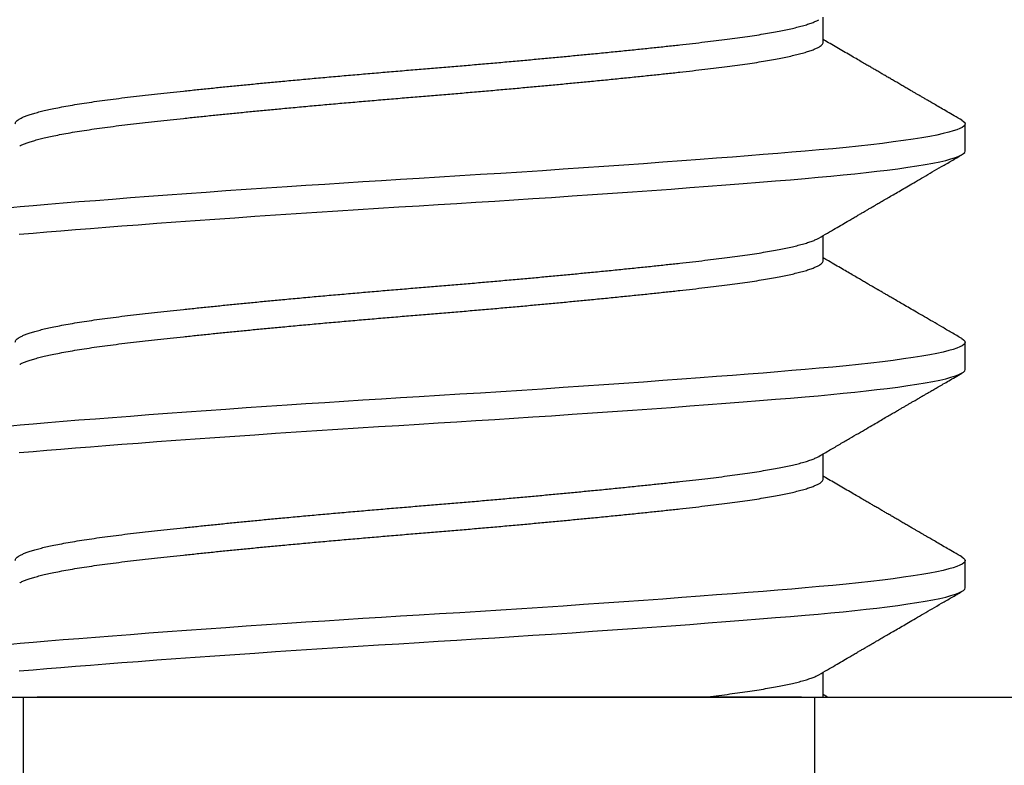
# Model space of a CAD drawing. Extents: x 0 to 264, y 0 to 204.
# Drawn here: x 169 to 169, y 60 to 60 of the extents above; entities that cross this region are included whole.
import ezdxf

# ---------------------------------------------------------------- set-up
doc = ezdxf.new("R2010")
doc.units = 0
doc.header["$LTSCALE"] = 16
doc.header["$MEASUREMENT"] = 0
doc.layers.add('DIMENSIONS', color=2, linetype='CONTINUOUS')
doc.layers.add('STEEL', color=74, linetype='CONTINUOUS')

# ---------------------------------------------------------------- blocks, each defined once
blk = doc.blocks.new('A$C46963BA0')
at = {"layer": 'STEEL'}
for p, q in [((0.58982, 1.6527), (0.58982, 1.65839)), ((0.6223, 1.6277), (0.6223, 1.63395)), ((0.58982, 1.6027), (0.58982, 1.60839)), ((0.6223, 1.5777), (0.6223, 1.58395)), ((0.58982, 1.5527), (0.58982, 1.55839)), ((0.6223, 1.5277), (0.6223, 1.53395)), ((0.58982, 1.5027), (0.58982, 1.50839)), ((0.40669, 1.3777), (0.40669, 1.5027)), ((0.4973, 1.5027), (0.4098, 1.5027)), ((0.5848, 1.5027), (0.4973, 1.5027)), ((0.58791, 1.3777), (0.58791, 1.5027))]:
    blk.add_line(p, q, dxfattribs=at)
at = {"layer": 'STEEL', "flags": 128}
for points in [[(0.62156, 1.63478), (0.62195, 1.63452), (0.62221, 1.63423), (0.6223, 1.63395), (0.62223, 1.63369), (0.622, 1.63342), (0.62163, 1.63315), (0.6211, 1.63288), (0.62041, 1.6326), (0.61957, 1.63232), (0.61858, 1.63203), (0.6173, 1.63171), (0.61584, 1.6314), (0.6142, 1.63108), (0.61237, 1.63076), (0.61037, 1.63044), (0.6082, 1.63012), (0.60586, 1.6298), (0.60336, 1.62948), (0.60071, 1.62917), (0.59791, 1.62886), (0.59503, 1.62857), (0.59203, 1.62827), (0.58891, 1.62798), (0.58569, 1.6277), (0.5826, 1.62744), (0.57938, 1.62717), (0.57605, 1.6269), (0.57261, 1.62663), (0.56905, 1.62635), (0.5654, 1.62607), (0.56165, 1.62578), (0.55741, 1.62546), (0.55308, 1.62515), (0.54866, 1.62483), (0.54415, 1.62451), (0.53957, 1.62419), (0.53493, 1.62387), (0.53025, 1.62355), (0.52552, 1.62323), (0.52076, 1.62292), (0.51599, 1.62261), (0.5113, 1.62232), (0.50662, 1.62202), (0.50195, 1.62173), (0.4973, 1.62145), (0.493, 1.62119), (0.48868, 1.62092), (0.48434, 1.62065), (0.48, 1.62038), (0.47566, 1.6201), (0.47133, 1.61982), (0.46702, 1.61953), (0.46231, 1.61921), (0.45764, 1.6189), (0.45303, 1.61858), (0.44848, 1.61826), (0.44401, 1.61794), (0.43962, 1.61762), (0.43533, 1.6173), (0.43115, 1.61698), (0.42707, 1.61667), (0.42312, 1.61636), (0.41937, 1.61607), (0.41575, 1.61577), (0.41226, 1.61548), (0.40891, 1.6152), (0.40592, 1.61494), (0.40303, 1.61467)], [(0.40569, 1.60867), (0.40891, 1.60895), (0.412, 1.60921), (0.41522, 1.60948), (0.41855, 1.60975), (0.42199, 1.61002), (0.42555, 1.6103), (0.4292, 1.61059), (0.43295, 1.61087), (0.43719, 1.61119), (0.44152, 1.61151), (0.44595, 1.61183), (0.45045, 1.61215), (0.45503, 1.61247), (0.45967, 1.61278), (0.46436, 1.6131), (0.46908, 1.61342), (0.47384, 1.61373), (0.47861, 1.61404), (0.4833, 1.61434), (0.48798, 1.61463), (0.49265, 1.61492), (0.4973, 1.6152), (0.5016, 1.61546), (0.50592, 1.61573), (0.51026, 1.616), (0.5146, 1.61627), (0.51894, 1.61655), (0.52327, 1.61684), (0.52758, 1.61712), (0.53229, 1.61744), (0.53696, 1.61776), (0.54157, 1.61808), (0.54612, 1.6184), (0.55059, 1.61872), (0.55498, 1.61903), (0.55927, 1.61935), (0.56345, 1.61967), (0.56753, 1.61998), (0.57148, 1.62029), (0.57523, 1.62059), (0.57886, 1.62088), (0.58234, 1.62117), (0.58569, 1.62145), (0.58868, 1.62171), (0.59157, 1.62198), (0.59437, 1.62225), (0.59707, 1.62252), (0.59965, 1.6228), (0.60212, 1.62309), (0.60447, 1.62337), (0.6069, 1.62369), (0.60916, 1.62401), (0.61126, 1.62433), (0.61319, 1.62465), (0.61494, 1.62497), (0.6165, 1.62528), (0.61788, 1.6256), (0.61907, 1.62592), (0.62008, 1.62623), (0.62089, 1.62654), (0.62151, 1.62684), (0.62195, 1.62713), (0.62221, 1.62742), (0.6223, 1.6277), (0.6223, 1.6277)], [(0.62156, 1.58478), (0.62195, 1.58452), (0.62221, 1.58423), (0.6223, 1.58395), (0.62223, 1.58369), (0.622, 1.58342), (0.62163, 1.58315), (0.6211, 1.58288), (0.62041, 1.5826), (0.61957, 1.58232), (0.61858, 1.58203), (0.6173, 1.58171), (0.61584, 1.5814), (0.6142, 1.58108), (0.61237, 1.58076), (0.61037, 1.58044), (0.6082, 1.58012), (0.60586, 1.5798), (0.60336, 1.57948), (0.60071, 1.57917), (0.59791, 1.57886), (0.59503, 1.57857), (0.59203, 1.57827), (0.58891, 1.57798), (0.58569, 1.5777), (0.5826, 1.57744), (0.57938, 1.57717), (0.57605, 1.5769), (0.57261, 1.57663), (0.56905, 1.57635), (0.5654, 1.57607), (0.56165, 1.57578), (0.55741, 1.57546), (0.55308, 1.57515), (0.54866, 1.57483), (0.54415, 1.57451), (0.53957, 1.57419), (0.53493, 1.57387), (0.53025, 1.57355), (0.52552, 1.57323), (0.52076, 1.57292), (0.51599, 1.57261), (0.5113, 1.57232), (0.50662, 1.57202), (0.50195, 1.57173), (0.4973, 1.57145), (0.493, 1.57119), (0.48868, 1.57092), (0.48434, 1.57065), (0.48, 1.57038), (0.47566, 1.5701), (0.47133, 1.56982), (0.46702, 1.56953), (0.46231, 1.56921), (0.45764, 1.5689), (0.45303, 1.56858), (0.44848, 1.56826), (0.44401, 1.56794), (0.43962, 1.56762), (0.43533, 1.5673), (0.43115, 1.56698), (0.42707, 1.56667), (0.42312, 1.56636), (0.41937, 1.56607), (0.41575, 1.56577), (0.41226, 1.56548), (0.40891, 1.5652), (0.40592, 1.56494), (0.40303, 1.56467)], [(0.40569, 1.55867), (0.40891, 1.55895), (0.412, 1.55921), (0.41522, 1.55948), (0.41855, 1.55975), (0.42199, 1.56002), (0.42555, 1.5603), (0.4292, 1.56059), (0.43295, 1.56087), (0.43719, 1.56119), (0.44152, 1.56151), (0.44595, 1.56183), (0.45045, 1.56215), (0.45503, 1.56247), (0.45967, 1.56278), (0.46436, 1.5631), (0.46908, 1.56342), (0.47384, 1.56373), (0.47861, 1.56404), (0.4833, 1.56434), (0.48798, 1.56463), (0.49265, 1.56492), (0.4973, 1.5652), (0.5016, 1.56546), (0.50592, 1.56573), (0.51026, 1.566), (0.5146, 1.56627), (0.51894, 1.56655), (0.52327, 1.56684), (0.52758, 1.56712), (0.53229, 1.56744), (0.53696, 1.56776), (0.54157, 1.56808), (0.54612, 1.5684), (0.55059, 1.56872), (0.55498, 1.56903), (0.55927, 1.56935), (0.56345, 1.56967), (0.56753, 1.56998), (0.57148, 1.57029), (0.57523, 1.57059), (0.57886, 1.57088), (0.58234, 1.57117), (0.58569, 1.57145), (0.58868, 1.57171), (0.59157, 1.57198), (0.59437, 1.57225), (0.59707, 1.57252), (0.59965, 1.5728), (0.60212, 1.57309), (0.60447, 1.57337), (0.6069, 1.57369), (0.60916, 1.57401), (0.61126, 1.57433), (0.61319, 1.57465), (0.61494, 1.57497), (0.6165, 1.57528), (0.61788, 1.5756), (0.61907, 1.57592), (0.62008, 1.57623), (0.62089, 1.57654), (0.62151, 1.57684), (0.62195, 1.57713), (0.62221, 1.57742), (0.6223, 1.5777), (0.6223, 1.5777)], [(0.62156, 1.53478), (0.62195, 1.53452), (0.62221, 1.53423), (0.6223, 1.53395), (0.62223, 1.53369), (0.622, 1.53342), (0.62163, 1.53315), (0.6211, 1.53288), (0.62041, 1.5326), (0.61957, 1.53232), (0.61858, 1.53203), (0.6173, 1.53171), (0.61584, 1.5314), (0.6142, 1.53108), (0.61237, 1.53076), (0.61037, 1.53044), (0.6082, 1.53012), (0.60586, 1.5298), (0.60336, 1.52948), (0.60071, 1.52917), (0.59791, 1.52886), (0.59503, 1.52857), (0.59203, 1.52827), (0.58891, 1.52798), (0.58569, 1.5277), (0.5826, 1.52744), (0.57938, 1.52717), (0.57605, 1.5269), (0.57261, 1.52663), (0.56905, 1.52635), (0.5654, 1.52607), (0.56165, 1.52578), (0.55741, 1.52546), (0.55308, 1.52515), (0.54866, 1.52483), (0.54415, 1.52451), (0.53957, 1.52419), (0.53493, 1.52387), (0.53025, 1.52355), (0.52552, 1.52323), (0.52076, 1.52292), (0.51599, 1.52261), (0.5113, 1.52232), (0.50662, 1.52202), (0.50195, 1.52173), (0.4973, 1.52145), (0.493, 1.52119), (0.48868, 1.52092), (0.48434, 1.52065), (0.48, 1.52038), (0.47566, 1.5201), (0.47133, 1.51982), (0.46702, 1.51953), (0.46231, 1.51921), (0.45764, 1.5189), (0.45303, 1.51858), (0.44848, 1.51826), (0.44401, 1.51794), (0.43962, 1.51762), (0.43533, 1.5173), (0.43115, 1.51698), (0.42707, 1.51667), (0.42312, 1.51636), (0.41937, 1.51607), (0.41575, 1.51577), (0.41226, 1.51548), (0.40891, 1.5152), (0.40592, 1.51494), (0.40303, 1.51467)], [(0.40569, 1.50867), (0.40891, 1.50895), (0.412, 1.50921), (0.41522, 1.50948), (0.41855, 1.50975), (0.42199, 1.51002), (0.42555, 1.5103), (0.4292, 1.51059), (0.43295, 1.51087), (0.43719, 1.51119), (0.44152, 1.51151), (0.44595, 1.51183), (0.45045, 1.51215), (0.45503, 1.51247), (0.45967, 1.51278), (0.46436, 1.5131), (0.46908, 1.51342), (0.47384, 1.51373), (0.47861, 1.51404), (0.4833, 1.51434), (0.48798, 1.51463), (0.49265, 1.51492), (0.4973, 1.5152), (0.5016, 1.51546), (0.50592, 1.51573), (0.51026, 1.516), (0.5146, 1.51627), (0.51894, 1.51655), (0.52327, 1.51684), (0.52758, 1.51712), (0.53229, 1.51744), (0.53696, 1.51776), (0.54157, 1.51808), (0.54612, 1.5184), (0.55059, 1.51872), (0.55498, 1.51903), (0.55927, 1.51935), (0.56345, 1.51967), (0.56753, 1.51998), (0.57148, 1.52029), (0.57523, 1.52059), (0.57886, 1.52088), (0.58234, 1.52117), (0.58569, 1.52145), (0.58868, 1.52171), (0.59157, 1.52198), (0.59437, 1.52225), (0.59707, 1.52252), (0.59965, 1.5228), (0.60212, 1.52309), (0.60447, 1.52337), (0.6069, 1.52369), (0.60916, 1.52401), (0.61126, 1.52433), (0.61319, 1.52465), (0.61494, 1.52497), (0.6165, 1.52528), (0.61788, 1.5256), (0.61907, 1.52592), (0.62008, 1.52623), (0.62089, 1.52654), (0.62151, 1.52684), (0.62195, 1.52713), (0.62221, 1.52742), (0.6223, 1.5277), (0.6223, 1.5277)]]:
    blk.add_lwpolyline(points, dxfattribs=at)
at = {"layer": 'STEEL'}
blk.add_lwpolyline([(0.27855, 1.5027), (0.71605, 1.5027), (0.71605, 1.3777), (0.27855, 1.3777)], close=True, dxfattribs=at)
for points, knots in [([(0.40478, 1.63395), (0.40479, 1.63405), (0.40482, 1.63426), (0.40505, 1.63457), (0.40543, 1.63489), (0.40597, 1.63521), (0.40666, 1.63554), (0.40749, 1.63587), (0.40845, 1.63619), (0.40953, 1.63651), (0.41075, 1.63683), (0.4121, 1.63715), (0.41364, 1.63748), (0.41538, 1.63782), (0.41734, 1.63818), (0.41944, 1.63853), (0.42168, 1.63887), (0.42405, 1.63921), (0.42654, 1.63955), (0.42914, 1.63988), (0.43181, 1.6402), (0.43455, 1.64051), (0.43735, 1.64082), (0.44026, 1.64114), (0.44329, 1.64146), (0.44643, 1.64179), (0.4496, 1.64212), (0.4528, 1.64244), (0.456, 1.64276), (0.45928, 1.64308), (0.46261, 1.6434), (0.46613, 1.64373), (0.46983, 1.64407), (0.47371, 1.64443), (0.47763, 1.64478), (0.48156, 1.64512), (0.4855, 1.64546), (0.48945, 1.6458), (0.49338, 1.64613), (0.49724, 1.64645), (0.50103, 1.64676), (0.50476, 1.64707), (0.50851, 1.64739), (0.51226, 1.64771), (0.516, 1.64804), (0.51965, 1.64837), (0.52321, 1.64869), (0.52666, 1.64901), (0.53008, 1.64933), (0.53344, 1.64965), (0.53688, 1.64998), (0.54038, 1.65032), (0.54391, 1.65068), (0.54734, 1.65103), (0.55066, 1.65137), (0.55387, 1.65171), (0.55696, 1.65205), (0.55991, 1.65238), (0.5627, 1.6527), (0.56532, 1.65301), (0.56781, 1.65332), (0.57019, 1.65364), (0.57246, 1.65396), (0.57462, 1.65429), (0.57661, 1.65462), (0.57844, 1.65494), (0.58012, 1.65526), (0.58168, 1.65558), (0.5831, 1.6559), (0.58445, 1.65623), (0.58568, 1.65657), (0.5868, 1.65693), (0.58773, 1.65728), (0.58841, 1.65757), (0.5887, 1.65775), (0.5888, 1.65781)], [0, 0, 0, 0, 0.013407, 0.026911, 0.040503, 0.054173, 0.067908, 0.081698, 0.094739, 0.107809, 0.120897, 0.133993, 0.147087, 0.161685, 0.176254, 0.190779, 0.205247, 0.219645, 0.233959, 0.248177, 0.262287, 0.275694, 0.289198, 0.302791, 0.31646, 0.330195, 0.343985, 0.357027, 0.370096, 0.383185, 0.396281, 0.409374, 0.423973, 0.438541, 0.453066, 0.467534, 0.481932, 0.496246, 0.510464, 0.524575, 0.537981, 0.551486, 0.565078, 0.578747, 0.592482, 0.606272, 0.619314, 0.632384, 0.645472, 0.658568, 0.671662, 0.68626, 0.700829, 0.715354, 0.729822, 0.744219, 0.758533, 0.772752, 0.786862, 0.800269, 0.813773, 0.827365, 0.841035, 0.85477, 0.86856, 0.881601, 0.894671, 0.907759, 0.920855, 0.933949, 0.948547, 0.963116, 0.977641, 0.992109, 1, 1, 1, 1]), ([(0.62157, 1.63478), (0.62099, 1.63512), (0.61987, 1.63577), (0.61828, 1.63669), (0.61685, 1.63752), (0.61559, 1.63826), (0.61448, 1.6389), (0.61355, 1.63944), (0.61279, 1.63988), (0.61219, 1.64023), (0.61174, 1.6405), (0.61139, 1.6407), (0.61109, 1.64087), (0.61069, 1.64111), (0.61012, 1.64143), (0.60937, 1.64187), (0.60852, 1.64237), (0.60759, 1.64291), (0.60665, 1.64346), (0.60572, 1.644), (0.60484, 1.64451), (0.60402, 1.64498), (0.60318, 1.64548), (0.60232, 1.64597), (0.60146, 1.64647), (0.60065, 1.64695), (0.59977, 1.64746), (0.59876, 1.64805), (0.59761, 1.64872), (0.59629, 1.64949), (0.59485, 1.65033), (0.59333, 1.65122), (0.59181, 1.6521), (0.59064, 1.65278), (0.58998, 1.65316), (0.58982, 1.65326)], [0, 0, 0, 0, 0.055171, 0.105248, 0.150231, 0.190123, 0.224926, 0.25464, 0.277951, 0.29676, 0.311068, 0.320874, 0.329336, 0.339519, 0.358997, 0.382723, 0.410697, 0.439261, 0.470329, 0.499929, 0.527582, 0.553287, 0.577045, 0.607548, 0.634096, 0.657998, 0.68494, 0.717132, 0.753384, 0.793692, 0.841273, 0.889876, 0.937789, 0.985012, 1, 1, 1, 1]), ([(0.40579, 1.62884), (0.40586, 1.62888), (0.40609, 1.62903), (0.40667, 1.62929), (0.40749, 1.62962), (0.40845, 1.62994), (0.40953, 1.63026), (0.41075, 1.63058), (0.4121, 1.6309), (0.41364, 1.63123), (0.41538, 1.63157), (0.41734, 1.63193), (0.41944, 1.63228), (0.42168, 1.63262), (0.42405, 1.63296), (0.42654, 1.6333), (0.42914, 1.63363), (0.43181, 1.63395), (0.43455, 1.63426), (0.43735, 1.63457), (0.44026, 1.63489), (0.44329, 1.63521), (0.44643, 1.63554), (0.4496, 1.63587), (0.4528, 1.63619), (0.456, 1.63651), (0.45928, 1.63683), (0.46261, 1.63715), (0.46613, 1.63748), (0.46983, 1.63782), (0.47371, 1.63818), (0.47763, 1.63853), (0.48156, 1.63887), (0.4855, 1.63921), (0.48945, 1.63955), (0.49338, 1.63988), (0.49724, 1.6402), (0.50103, 1.64051), (0.50476, 1.64082), (0.50851, 1.64114), (0.51226, 1.64146), (0.516, 1.64179), (0.51965, 1.64212), (0.52321, 1.64244), (0.52666, 1.64276), (0.53008, 1.64308), (0.53344, 1.6434), (0.53688, 1.64373), (0.54038, 1.64407), (0.54391, 1.64443), (0.54734, 1.64478), (0.55066, 1.64512), (0.55387, 1.64546), (0.55696, 1.6458), (0.55991, 1.64613), (0.5627, 1.64645), (0.56532, 1.64676), (0.56781, 1.64707), (0.57019, 1.64739), (0.57246, 1.64771), (0.57462, 1.64804), (0.57661, 1.64837), (0.57844, 1.64869), (0.58012, 1.64901), (0.58168, 1.64933), (0.5831, 1.64965), (0.58445, 1.64998), (0.58568, 1.65032), (0.5868, 1.65068), (0.58774, 1.65103), (0.58851, 1.65137), (0.5891, 1.65171), (0.58952, 1.65205), (0.58978, 1.65238), (0.58981, 1.65259), (0.58982, 1.6527)], [0, 0, 0, 0, 0.005029, 0.018764, 0.032554, 0.045596, 0.058665, 0.071753, 0.084849, 0.097943, 0.112541, 0.12711, 0.141635, 0.156103, 0.1705, 0.184814, 0.199032, 0.213143, 0.226549, 0.240053, 0.253646, 0.267315, 0.28105, 0.29484, 0.307881, 0.320951, 0.334039, 0.347135, 0.360229, 0.374827, 0.389395, 0.403921, 0.418389, 0.432786, 0.4471, 0.461318, 0.475428, 0.488835, 0.502339, 0.515931, 0.529601, 0.543336, 0.557126, 0.570167, 0.583237, 0.596325, 0.609421, 0.622514, 0.637113, 0.651681, 0.666206, 0.680674, 0.695072, 0.709386, 0.723604, 0.737714, 0.751121, 0.764625, 0.778217, 0.791886, 0.805622, 0.819411, 0.832453, 0.845523, 0.858611, 0.871707, 0.8848, 0.899398, 0.913967, 0.928492, 0.94296, 0.957358, 0.971672, 0.98589, 1, 1, 1, 1]), ([(0.58882, 1.60781), (0.58948, 1.60819), (0.59073, 1.60892), (0.59252, 1.60996), (0.59413, 1.61091), (0.59549, 1.6117), (0.59661, 1.61235), (0.59752, 1.61288), (0.59831, 1.61334), (0.59897, 1.61372), (0.59949, 1.61403), (0.59989, 1.61426), (0.60021, 1.61445), (0.60056, 1.61465), (0.60099, 1.6149), (0.60152, 1.61521), (0.60221, 1.61561), (0.60307, 1.61611), (0.6041, 1.61672), (0.60526, 1.61739), (0.60653, 1.61812), (0.6079, 1.61892), (0.60938, 1.61978), (0.61102, 1.62074), (0.61284, 1.6218), (0.61484, 1.62296), (0.61697, 1.62419), (0.61923, 1.62551), (0.62077, 1.62641), (0.62157, 1.62687)], [0, 0, 0, 0, 0.059927, 0.114586, 0.16397, 0.208076, 0.239025, 0.266711, 0.291041, 0.31129, 0.327304, 0.339083, 0.3474, 0.357404, 0.370709, 0.386907, 0.405996, 0.433676, 0.465647, 0.501021, 0.539658, 0.581559, 0.626726, 0.675159, 0.732211, 0.793218, 0.858184, 0.92711, 1, 1, 1, 1]), ([(0.40478, 1.58395), (0.40479, 1.58405), (0.40482, 1.58426), (0.40505, 1.58457), (0.40543, 1.58489), (0.40597, 1.58521), (0.40666, 1.58554), (0.40749, 1.58587), (0.40845, 1.58619), (0.40953, 1.58651), (0.41075, 1.58683), (0.4121, 1.58715), (0.41364, 1.58748), (0.41538, 1.58782), (0.41734, 1.58818), (0.41944, 1.58853), (0.42168, 1.58887), (0.42405, 1.58921), (0.42654, 1.58955), (0.42914, 1.58988), (0.43181, 1.5902), (0.43455, 1.59051), (0.43735, 1.59082), (0.44026, 1.59114), (0.44329, 1.59146), (0.44643, 1.59179), (0.4496, 1.59212), (0.4528, 1.59244), (0.456, 1.59276), (0.45928, 1.59308), (0.46261, 1.5934), (0.46613, 1.59373), (0.46983, 1.59407), (0.47371, 1.59443), (0.47763, 1.59478), (0.48156, 1.59512), (0.4855, 1.59546), (0.48945, 1.5958), (0.49338, 1.59613), (0.49724, 1.59645), (0.50103, 1.59676), (0.50476, 1.59707), (0.50851, 1.59739), (0.51226, 1.59771), (0.516, 1.59804), (0.51965, 1.59837), (0.52321, 1.59869), (0.52666, 1.59901), (0.53008, 1.59933), (0.53344, 1.59965), (0.53688, 1.59998), (0.54038, 1.60032), (0.54391, 1.60068), (0.54734, 1.60103), (0.55066, 1.60137), (0.55387, 1.60171), (0.55696, 1.60205), (0.55991, 1.60238), (0.5627, 1.6027), (0.56532, 1.60301), (0.56781, 1.60332), (0.57019, 1.60364), (0.57246, 1.60396), (0.57462, 1.60429), (0.57661, 1.60462), (0.57844, 1.60494), (0.58012, 1.60526), (0.58168, 1.60558), (0.5831, 1.6059), (0.58445, 1.60623), (0.58568, 1.60657), (0.5868, 1.60693), (0.58773, 1.60728), (0.58841, 1.60757), (0.5887, 1.60775), (0.5888, 1.60781)], [0, 0, 0, 0, 0.013406, 0.026911, 0.040503, 0.054172, 0.067907, 0.081697, 0.094738, 0.107808, 0.120896, 0.133992, 0.147085, 0.161683, 0.176252, 0.190777, 0.205245, 0.219642, 0.233956, 0.248174, 0.262284, 0.275691, 0.289195, 0.302787, 0.316456, 0.330191, 0.343981, 0.357022, 0.370092, 0.38318, 0.396276, 0.40937, 0.423968, 0.438536, 0.453061, 0.467529, 0.481926, 0.49624, 0.510458, 0.524569, 0.537975, 0.551479, 0.565071, 0.57874, 0.592476, 0.606265, 0.619307, 0.632376, 0.645464, 0.65856, 0.671654, 0.686252, 0.70082, 0.715345, 0.729813, 0.744211, 0.758525, 0.772743, 0.786853, 0.800259, 0.813764, 0.827356, 0.841025, 0.85476, 0.86855, 0.881591, 0.894661, 0.907749, 0.920844, 0.933938, 0.948536, 0.963105, 0.97763, 0.992098, 1, 1, 1, 1]), ([(0.62157, 1.58478), (0.62078, 1.58524), (0.61924, 1.58614), (0.61702, 1.58743), (0.61494, 1.58863), (0.61302, 1.58975), (0.61125, 1.59078), (0.60965, 1.59171), (0.60823, 1.59254), (0.60697, 1.59327), (0.60585, 1.59392), (0.60486, 1.59449), (0.60403, 1.59498), (0.60336, 1.59537), (0.60283, 1.59568), (0.60247, 1.59589), (0.60225, 1.59602), (0.6021, 1.5961), (0.60193, 1.5962), (0.60168, 1.59635), (0.60133, 1.59655), (0.60085, 1.59683), (0.60023, 1.59719), (0.59946, 1.59764), (0.59857, 1.59816), (0.59754, 1.59876), (0.5964, 1.59942), (0.59512, 1.60017), (0.59373, 1.60098), (0.5922, 1.60187), (0.59089, 1.60264), (0.59008, 1.60311), (0.58982, 1.60326)], [0, 0, 0, 0, 0.07487, 0.144969, 0.210303, 0.270874, 0.326687, 0.377744, 0.421532, 0.461096, 0.496439, 0.527563, 0.554286, 0.575099, 0.59152, 0.60355, 0.609692, 0.612634, 0.617105, 0.625475, 0.636601, 0.65048, 0.670769, 0.695021, 0.723237, 0.755413, 0.791548, 0.83164, 0.875687, 0.923687, 0.975638, 1, 1, 1, 1]), ([(0.40579, 1.57884), (0.40586, 1.57888), (0.40609, 1.57903), (0.40667, 1.57929), (0.40749, 1.57962), (0.40845, 1.57994), (0.40953, 1.58026), (0.41075, 1.58058), (0.4121, 1.5809), (0.41364, 1.58123), (0.41538, 1.58157), (0.41734, 1.58193), (0.41944, 1.58228), (0.42168, 1.58262), (0.42405, 1.58296), (0.42654, 1.5833), (0.42914, 1.58363), (0.43181, 1.58395), (0.43455, 1.58426), (0.43735, 1.58457), (0.44026, 1.58489), (0.44329, 1.58521), (0.44643, 1.58554), (0.4496, 1.58587), (0.4528, 1.58619), (0.456, 1.58651), (0.45928, 1.58683), (0.46261, 1.58715), (0.46613, 1.58748), (0.46983, 1.58782), (0.47371, 1.58818), (0.47763, 1.58853), (0.48156, 1.58887), (0.4855, 1.58921), (0.48945, 1.58955), (0.49338, 1.58988), (0.49724, 1.5902), (0.50103, 1.59051), (0.50476, 1.59082), (0.50851, 1.59114), (0.51226, 1.59146), (0.516, 1.59179), (0.51965, 1.59212), (0.52321, 1.59244), (0.52666, 1.59276), (0.53008, 1.59308), (0.53344, 1.5934), (0.53688, 1.59373), (0.54038, 1.59407), (0.54391, 1.59443), (0.54734, 1.59478), (0.55066, 1.59512), (0.55387, 1.59546), (0.55696, 1.5958), (0.55991, 1.59613), (0.5627, 1.59645), (0.56532, 1.59676), (0.56781, 1.59707), (0.57019, 1.59739), (0.57246, 1.59771), (0.57462, 1.59804), (0.57661, 1.59837), (0.57844, 1.59869), (0.58012, 1.59901), (0.58168, 1.59933), (0.5831, 1.59965), (0.58445, 1.59998), (0.58568, 1.60032), (0.5868, 1.60068), (0.58774, 1.60103), (0.58851, 1.60137), (0.5891, 1.60171), (0.58952, 1.60205), (0.58978, 1.60238), (0.58981, 1.60259), (0.58982, 1.6027)], [0, 0, 0, 0, 0.005032, 0.018767, 0.032557, 0.045598, 0.058668, 0.071756, 0.084852, 0.097946, 0.112544, 0.127112, 0.141637, 0.156105, 0.170503, 0.184817, 0.199035, 0.213145, 0.226551, 0.240056, 0.253648, 0.267317, 0.281052, 0.294842, 0.307883, 0.320953, 0.334041, 0.347137, 0.360231, 0.374829, 0.389397, 0.403922, 0.41839, 0.432788, 0.447102, 0.46132, 0.47543, 0.488836, 0.502341, 0.515933, 0.529602, 0.543337, 0.557127, 0.570168, 0.583238, 0.596326, 0.609422, 0.622516, 0.637114, 0.651682, 0.666207, 0.680675, 0.695073, 0.709387, 0.723605, 0.737715, 0.751121, 0.764626, 0.778218, 0.791887, 0.805622, 0.819412, 0.832453, 0.845523, 0.858611, 0.871707, 0.884801, 0.899399, 0.913967, 0.928492, 0.94296, 0.957358, 0.971672, 0.98589, 1, 1, 1, 1]), ([(0.58882, 1.55781), (0.58966, 1.5583), (0.59128, 1.55924), (0.59362, 1.56061), (0.5958, 1.56188), (0.5978, 1.56305), (0.59964, 1.56412), (0.60128, 1.56507), (0.60272, 1.56591), (0.60398, 1.56665), (0.6051, 1.56729), (0.6061, 1.56788), (0.60694, 1.56837), (0.60768, 1.5688), (0.60832, 1.56917), (0.60896, 1.56954), (0.60959, 1.56991), (0.61021, 1.57027), (0.6108, 1.57061), (0.61131, 1.57091), (0.61168, 1.57112), (0.61195, 1.57128), (0.61219, 1.57142), (0.61252, 1.57161), (0.61298, 1.57188), (0.61358, 1.57223), (0.61432, 1.57265), (0.61519, 1.57316), (0.6162, 1.57375), (0.61735, 1.57442), (0.61863, 1.57516), (0.62006, 1.57599), (0.62105, 1.57657), (0.62157, 1.57687)], [0, 0, 0, 0, 0.076794, 0.148408, 0.214838, 0.276077, 0.332121, 0.382965, 0.426138, 0.464683, 0.498597, 0.528108, 0.556293, 0.576093, 0.595711, 0.615148, 0.634403, 0.653477, 0.672116, 0.687895, 0.700212, 0.706499, 0.712519, 0.722409, 0.736489, 0.754757, 0.777216, 0.803865, 0.834705, 0.869737, 0.908963, 0.952383, 1, 1, 1, 1]), ([(0.40478, 1.53395), (0.40479, 1.53405), (0.40482, 1.53426), (0.40505, 1.53457), (0.40543, 1.53489), (0.40597, 1.53521), (0.40666, 1.53554), (0.40749, 1.53587), (0.40845, 1.53619), (0.40953, 1.53651), (0.41075, 1.53683), (0.4121, 1.53715), (0.41364, 1.53748), (0.41538, 1.53782), (0.41734, 1.53818), (0.41944, 1.53853), (0.42168, 1.53887), (0.42405, 1.53921), (0.42654, 1.53955), (0.42914, 1.53988), (0.43181, 1.5402), (0.43455, 1.54051), (0.43735, 1.54082), (0.44026, 1.54114), (0.44329, 1.54146), (0.44643, 1.54179), (0.4496, 1.54212), (0.4528, 1.54244), (0.456, 1.54276), (0.45928, 1.54308), (0.46261, 1.5434), (0.46613, 1.54373), (0.46983, 1.54407), (0.47371, 1.54443), (0.47763, 1.54478), (0.48156, 1.54512), (0.4855, 1.54546), (0.48945, 1.5458), (0.49338, 1.54613), (0.49724, 1.54645), (0.50103, 1.54676), (0.50476, 1.54707), (0.50851, 1.54739), (0.51226, 1.54771), (0.516, 1.54804), (0.51965, 1.54837), (0.52321, 1.54869), (0.52666, 1.54901), (0.53008, 1.54933), (0.53344, 1.54965), (0.53688, 1.54998), (0.54038, 1.55032), (0.54391, 1.55068), (0.54734, 1.55103), (0.55066, 1.55137), (0.55387, 1.55171), (0.55696, 1.55205), (0.55991, 1.55238), (0.5627, 1.5527), (0.56532, 1.55301), (0.56781, 1.55332), (0.57019, 1.55364), (0.57246, 1.55396), (0.57462, 1.55429), (0.57661, 1.55462), (0.57844, 1.55494), (0.58012, 1.55526), (0.58168, 1.55558), (0.5831, 1.5559), (0.58445, 1.55623), (0.58568, 1.55657), (0.5868, 1.55693), (0.58773, 1.55728), (0.58841, 1.55757), (0.5887, 1.55775), (0.5888, 1.55781)], [0, 0, 0, 0, 0.013407, 0.026911, 0.040503, 0.054172, 0.067908, 0.081698, 0.094739, 0.107809, 0.120897, 0.133993, 0.147087, 0.161685, 0.176254, 0.190779, 0.205247, 0.219644, 0.233958, 0.248176, 0.262287, 0.275693, 0.289198, 0.30279, 0.316459, 0.330194, 0.343984, 0.357026, 0.370096, 0.383184, 0.39628, 0.409373, 0.423972, 0.43854, 0.453065, 0.467533, 0.481931, 0.496245, 0.510463, 0.524573, 0.53798, 0.551484, 0.565077, 0.578746, 0.592481, 0.606271, 0.619313, 0.632382, 0.64547, 0.658566, 0.67166, 0.686258, 0.700827, 0.715352, 0.72982, 0.744218, 0.758532, 0.77275, 0.78686, 0.800267, 0.813771, 0.827363, 0.841033, 0.854768, 0.868558, 0.881599, 0.894669, 0.907757, 0.920853, 0.933947, 0.948545, 0.963114, 0.977639, 0.992107, 1, 1, 1, 1]), ([(0.40579, 1.52884), (0.40586, 1.52888), (0.40609, 1.52903), (0.40667, 1.52929), (0.40749, 1.52962), (0.40845, 1.52994), (0.40953, 1.53026), (0.41075, 1.53058), (0.4121, 1.5309), (0.41364, 1.53123), (0.41538, 1.53157), (0.41734, 1.53193), (0.41944, 1.53228), (0.42168, 1.53262), (0.42405, 1.53296), (0.42654, 1.5333), (0.42914, 1.53363), (0.43181, 1.53395), (0.43455, 1.53426), (0.43735, 1.53457), (0.44026, 1.53489), (0.44329, 1.53521), (0.44643, 1.53554), (0.4496, 1.53587), (0.4528, 1.53619), (0.456, 1.53651), (0.45928, 1.53683), (0.46261, 1.53715), (0.46613, 1.53748), (0.46983, 1.53782), (0.47371, 1.53818), (0.47763, 1.53853), (0.48156, 1.53887), (0.4855, 1.53921), (0.48945, 1.53955), (0.49338, 1.53988), (0.49724, 1.5402), (0.50103, 1.54051), (0.50476, 1.54082), (0.50851, 1.54114), (0.51226, 1.54146), (0.516, 1.54179), (0.51965, 1.54212), (0.52321, 1.54244), (0.52666, 1.54276), (0.53008, 1.54308), (0.53344, 1.5434), (0.53688, 1.54373), (0.54038, 1.54407), (0.54391, 1.54443), (0.54734, 1.54478), (0.55066, 1.54512), (0.55387, 1.54546), (0.55696, 1.5458), (0.55991, 1.54613), (0.5627, 1.54645), (0.56532, 1.54676), (0.56781, 1.54707), (0.57019, 1.54739), (0.57246, 1.54771), (0.57462, 1.54804), (0.57661, 1.54837), (0.57844, 1.54869), (0.58012, 1.54901), (0.58168, 1.54933), (0.5831, 1.54965), (0.58445, 1.54998), (0.58568, 1.55032), (0.5868, 1.55068), (0.58774, 1.55103), (0.58851, 1.55137), (0.5891, 1.55171), (0.58952, 1.55205), (0.58978, 1.55238), (0.58981, 1.55259), (0.58982, 1.5527)], [0, 0, 0, 0, 0.005026, 0.018761, 0.032551, 0.045593, 0.058662, 0.07175, 0.084846, 0.09794, 0.112538, 0.127107, 0.141632, 0.1561, 0.170498, 0.184812, 0.19903, 0.21314, 0.226547, 0.240051, 0.253643, 0.267313, 0.281048, 0.294838, 0.307879, 0.320949, 0.334037, 0.347133, 0.360227, 0.374825, 0.389394, 0.403919, 0.418387, 0.432784, 0.447098, 0.461316, 0.475427, 0.488833, 0.502338, 0.51593, 0.529599, 0.543334, 0.557124, 0.570166, 0.583236, 0.596324, 0.60942, 0.622513, 0.637112, 0.65168, 0.666205, 0.680673, 0.695071, 0.709385, 0.723603, 0.737713, 0.75112, 0.764624, 0.778217, 0.791886, 0.805621, 0.819411, 0.832452, 0.845522, 0.85861, 0.871706, 0.8848, 0.899398, 0.913967, 0.928492, 0.94296, 0.957357, 0.971672, 0.98589, 1, 1, 1, 1]), ([(0.62157, 1.53478), (0.62099, 1.53512), (0.61987, 1.53577), (0.61828, 1.53669), (0.61685, 1.53752), (0.61559, 1.53826), (0.61448, 1.5389), (0.61355, 1.53944), (0.61279, 1.53988), (0.61219, 1.54023), (0.61174, 1.5405), (0.61139, 1.5407), (0.61109, 1.54087), (0.61069, 1.54111), (0.61012, 1.54143), (0.60937, 1.54187), (0.60852, 1.54237), (0.60759, 1.54291), (0.60665, 1.54346), (0.60572, 1.544), (0.60484, 1.54451), (0.60402, 1.54498), (0.60318, 1.54548), (0.60232, 1.54597), (0.60146, 1.54647), (0.60065, 1.54695), (0.59977, 1.54746), (0.59876, 1.54805), (0.59761, 1.54872), (0.59629, 1.54949), (0.59485, 1.55033), (0.59333, 1.55122), (0.59181, 1.5521), (0.59064, 1.55278), (0.58998, 1.55316), (0.58982, 1.55326)], [0, 0, 0, 0, 0.055171, 0.105248, 0.150231, 0.190123, 0.224926, 0.25464, 0.277951, 0.29676, 0.311068, 0.320874, 0.329336, 0.339519, 0.358997, 0.382723, 0.410697, 0.439261, 0.470329, 0.499929, 0.527582, 0.553287, 0.577045, 0.607548, 0.634096, 0.657998, 0.68494, 0.717132, 0.753384, 0.793692, 0.841273, 0.889876, 0.937789, 0.985012, 1, 1, 1, 1]), ([(0.58882, 1.50781), (0.58948, 1.50819), (0.59073, 1.50892), (0.59252, 1.50996), (0.59413, 1.51091), (0.59549, 1.5117), (0.59661, 1.51235), (0.59752, 1.51288), (0.59831, 1.51334), (0.59897, 1.51372), (0.59949, 1.51403), (0.59989, 1.51426), (0.60021, 1.51445), (0.60056, 1.51465), (0.60099, 1.5149), (0.60152, 1.51521), (0.60221, 1.51561), (0.60307, 1.51611), (0.6041, 1.51672), (0.60526, 1.51739), (0.60653, 1.51812), (0.6079, 1.51892), (0.60938, 1.51978), (0.61102, 1.52074), (0.61284, 1.5218), (0.61484, 1.52296), (0.61697, 1.52419), (0.61923, 1.52551), (0.62077, 1.52641), (0.62157, 1.52687)], [0, 0, 0, 0, 0.059927, 0.114586, 0.16397, 0.208076, 0.239025, 0.266711, 0.291041, 0.31129, 0.327304, 0.339083, 0.3474, 0.357404, 0.370709, 0.386907, 0.405996, 0.433676, 0.465647, 0.501021, 0.539658, 0.581559, 0.626726, 0.675159, 0.732211, 0.793218, 0.858184, 0.92711, 1, 1, 1, 1]), ([(0.56273, 1.5027), (0.5636, 1.5028), (0.56532, 1.50301), (0.56781, 1.50332), (0.57019, 1.50364), (0.57246, 1.50396), (0.57462, 1.50429), (0.57661, 1.50462), (0.57844, 1.50494), (0.58012, 1.50526), (0.58168, 1.50558), (0.5831, 1.5059), (0.58445, 1.50623), (0.58568, 1.50657), (0.5868, 1.50693), (0.58773, 1.50728), (0.58841, 1.50757), (0.5887, 1.50775), (0.5888, 1.50781)], [0.7868528, 0.7868528, 0.7868528, 0.7868528, 0.8002592, 0.8137635, 0.8273556, 0.8410247, 0.8547598, 0.8685495, 0.881591, 0.8946607, 0.9077485, 0.9208444, 0.9339381, 0.9485361, 0.9631046, 0.9776297, 0.9920975, 1, 1, 1, 1]), ([(0.59078, 1.5027), (0.59072, 1.50274), (0.5904, 1.50292), (0.59008, 1.50311), (0.58982, 1.50326)], [0.96994076, 0.96994076, 0.96994076, 0.96994076, 0.97563763, 1, 1, 1, 1])]:
    blk.add_open_spline(points, degree=3, knots=knots, dxfattribs=at)

msp = doc.modelspace()

# ---------------------------------------------------------------- block references
at = {"layer": 'DIMENSIONS'}
msp.add_blockref('A$C46963BA0', (168.48151, 58.49502), dxfattribs=at)

doc.saveas('drawing.dxf')
